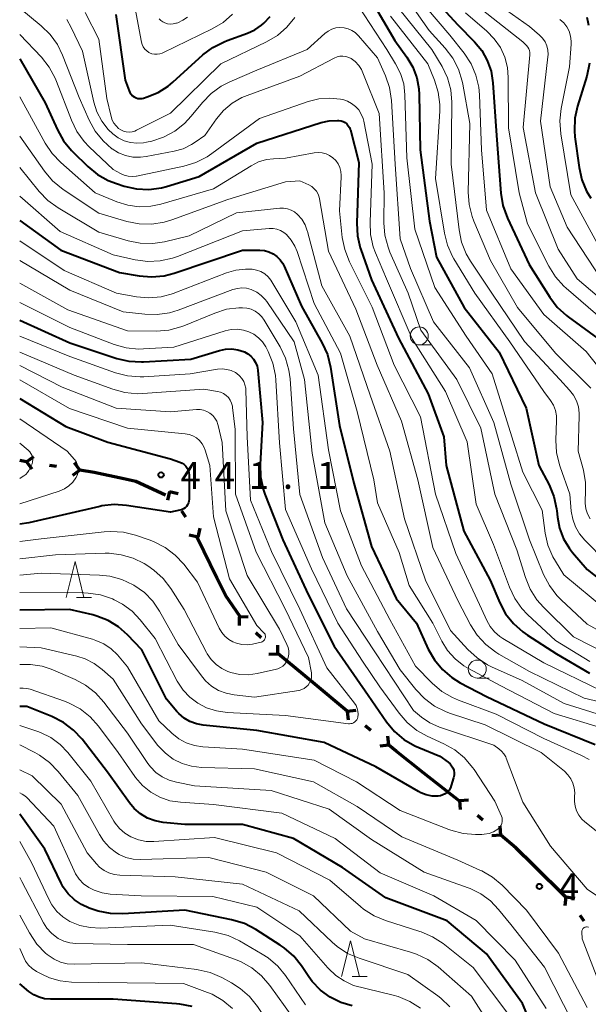
# Model space of a CAD drawing. Units: metres. Extents: x -76000 to -74000, y 25500 to 27000.
# Drawn here: x -76000 to -75921, y 26116 to 26253 of the extents above; entities that cross this region are included whole.
import ezdxf

# ---------------------------------------------------------------- set-up
doc = ezdxf.new("R2010")
doc.units = ezdxf.units.M
for name, color, linetype, lineweight in [('110100_都府県界', 7, 'Continuous', 70), ('633100_広葉樹林', 7, 'Continuous', 13), ('633200_針葉樹林', 7, 'Continuous', 13), ('710100_等高線(計曲線)', 7, 'Continuous', 40), ('710200_等高線(主曲線)', 7, 'Continuous', 13), ('731200_図化機測定による標高点', 7, 'Continuous', 40)]:
    doc.layers.add(name, color=color, linetype=linetype, lineweight=lineweight)
doc.styles.add('Style-WORKING', font='MS Gothic.ttf')

msp = doc.modelspace()

# ---------------------------------------------------------------- linework, layer by layer
at = {"layer": '110100_都府県界', "linetype": 'Continuous', "lineweight": 70}
for p, q in [((-75999.06, 26191.52), (-75998.04, 26192.25)), ((-75999.06, 26191.52), (-76000, 26191.67)), ((-75999.06, 26191.52), (-75998.32, 26190.51)), ((-75994.86, 26190.85), (-75995.85, 26191.01)), ((-75991.65, 26190.33), (-75992.66, 26189.6)), ((-75991.65, 26190.33), (-75992.38, 26191.35)), ((-75979.15, 26187.38), (-75979.43, 26186.16)), ((-75979.15, 26187.38), (-75977.93, 26187.1)), ((-75976.89, 26183.78), (-75977.42, 26184.63)), ((-75975.17, 26181.02), (-75974.89, 26182.24)), ((-75975.17, 26181.02), (-75976.39, 26181.3)), ((-75972.54, 26175.34), (-75975.31, 26180.95)), ((-75969.43, 26169.92), (-75968.18, 26169.94)), ((-75969.43, 26169.92), (-75969.42, 26168.67)), ((-75966.39, 26166.95), (-75967.1, 26167.65)), ((-75964.07, 26164.68), (-75964.08, 26165.93)), ((-75964.07, 26164.68), (-75965.32, 26164.66)), ((-75959.2, 26160.75), (-75964.02, 26164.73)), ((-75954.38, 26156.77), (-75959.2, 26160.75)), ((-75954.38, 26156.77), (-75953.14, 26156.89)), ((-75954.38, 26156.77), (-75954.26, 26155.52)), ((-75951.11, 26154.06), (-75951.88, 26154.7)), ((-75948.6, 26151.99), (-75949.85, 26151.87)), ((-75948.6, 26151.99), (-75948.72, 26153.24)), ((-75938.8, 26144.24), (-75943.71, 26148.1)), ((-75938.76, 26144.28), (-75937.52, 26144.39)), ((-75938.76, 26144.28), (-75938.65, 26143.03)), ((-75935.51, 26141.55), (-75936.27, 26142.19)), ((-75933.01, 26139.47), (-75933.12, 26140.71)), ((-75933.01, 26139.47), (-75934.26, 26139.35)), ((-75923.97, 26130.84), (-75928.42, 26135.24)), ((-75923.94, 26130.87), (-75924.11, 26129.63)), ((-75923.94, 26130.87), (-75922.71, 26130.7)), ((-75921.38, 26127.48), (-75921.98, 26128.28))]:
    msp.add_line(p, q, dxfattribs=at)
at = {"layer": '110100_都府県界', "linetype": 'Continuous', "lineweight": 70, "flags": 128}
for points in [[(-75985.52, 26189.12), (-75989.64, 26190.01), (-75991.65, 26190.33)], [(-75979.72, 26186.87), (-75983.83, 26188.75), (-75985.52, 26189.12)], [(-75969.36, 26169.98), (-75971.29, 26172.81), (-75972.54, 26175.34)], [(-75943.71, 26148.1), (-75947.58, 26151.15), (-75948.6, 26151.99)], [(-75928.42, 26135.24), (-75930.9, 26137.7), (-75933.01, 26139.47)]]:
    msp.add_lwpolyline(points, dxfattribs=at)
at = {"layer": '633100_広葉樹林', "linetype": 'Continuous', "lineweight": 13}
for p, q in [((-75944.37, 26207.81), (-75942.7, 26207.81)), ((-75936.29, 26161.37), (-75934.62, 26161.37))]:
    msp.add_line(p, q, dxfattribs=at)
for centre in [(-75944.37, 26209.06), (-75936.29, 26162.62)]:
    msp.add_circle(centre, 1.25, dxfattribs=at)
at = {"layer": '633200_針葉樹林', "linetype": 'Continuous', "lineweight": 13}
for p, q in [((-75992.09, 26172.6), (-75990.01, 26172.6)), ((-75953.71, 26119.75), (-75951.63, 26119.75))]:
    msp.add_line(p, q, dxfattribs=at)
at = {"layer": '633200_針葉樹林', "linetype": 'Continuous', "lineweight": 13, "flags": 128}
for points in [[(-75993.55, 26172.6), (-75992.3, 26177.6), (-75991.05, 26172.6)], [(-75955.17, 26119.75), (-75953.92, 26124.75), (-75952.67, 26119.75)]]:
    msp.add_lwpolyline(points, dxfattribs=at)
at = {"layer": '710100_等高線(計曲線)', "linetype": 'Continuous', "lineweight": 40, "flags": 128}
for points, elevation in [([(-75952.18, 26257.82), (-75947.76, 26250.24)], 400), ([(-75944.06, 26257.94), (-75939, 26252.44), (-75936.67, 26250.05), (-75935.67, 26248.84), (-75934.89, 26247.46), (-75934.37, 26245.98), (-75934.11, 26244.34), (-75933.62, 26237), (-75933.01, 26228.96), (-75932.72, 26227.24), (-75932.09, 26225.47), (-75929.04, 26219), (-75926.19, 26214.46), (-75925.14, 26213.07), (-75923.86, 26211.89), (-75923.61, 26211.7), (-75919, 26208.34)], 390), ([(-75986.62, 26253.84), (-75985.3, 26244.7), (-75984.77, 26243.23), (-75984.65, 26242.97), (-75984.49, 26242.74), (-75984.29, 26242.53), (-75984.06, 26242.37), (-75983.8, 26242.25), (-75983.53, 26242.17), (-75983.24, 26242.15), (-75982.96, 26242.17), (-75982.75, 26242.22), (-75982.23, 26242.38), (-75980.71, 26243), (-75979.31, 26243.88), (-75978.67, 26244.41), (-75974.48, 26248.22), (-75973.1, 26249.27), (-75971.55, 26250.07), (-75971.11, 26250.23), (-75968.29, 26251.24), (-75967.25, 26251.71), (-75966.31, 26252.36), (-75966, 26252.64), (-75965.13, 26253.6)], 400), ([(-75921.05, 26253.5), (-75920.87, 26252.86), (-75920.81, 26252.39)], 380), ([(-75947.76, 26250.24), (-75946.09, 26247.91), (-75945.27, 26246.54), (-75944.71, 26245.05), (-75944.42, 26243.48), (-75944.37, 26242.72), (-75944.26, 26235), (-75942.94, 26225.06), (-75941.96, 26220.04), (-75938.1, 26213), (-75933.22, 26206.78), (-75929.49, 26199), (-75927.71, 26191), (-75926.29, 26188.28), (-75925.63, 26186.67), (-75925.25, 26184.96), (-75925.22, 26184.69), (-75925.12, 26183.79), (-75924.82, 26182.24), (-75924.26, 26180.76), (-75923.45, 26179.41), (-75923.02, 26178.86), (-75921, 26176.48), (-75914.56, 26171.44)], 400), ([(-76000, 26247.67), (-75996.44, 26241.56), (-75994.74, 26237.77), (-75993.89, 26236.24), (-75992.79, 26234.89), (-75992.61, 26234.71)], 410), ([(-75920.64, 26247.09), (-75921.03, 26245.25), (-75922.32, 26241.1), (-75922.69, 26239.4), (-75922.75, 26237.65), (-75922.68, 26236.82), (-75922.11, 26232.53), (-75921.73, 26230.83), (-75921.07, 26229.22), (-75920.49, 26228.24)], 380), ([(-75992.61, 26234.71), (-75990.52, 26232.67), (-75989.17, 26231.56), (-75987.66, 26230.71), (-75986.54, 26230.28), (-75985.44, 26229.93), (-75983.74, 26229.55), (-75982, 26229.48), (-75980.27, 26229.7), (-75979.54, 26229.89), (-75975, 26231.26), (-75967, 26235.91), (-75958.03, 26238.79), (-75956.91, 26239.04), (-75955.76, 26239.1), (-75955.56, 26239.09), (-75955.25, 26239.04), (-75954.96, 26238.94), (-75954.69, 26238.79), (-75954.45, 26238.6), (-75954.24, 26238.36), (-75954.08, 26238.1), (-75953.97, 26237.81), (-75953.96, 26237.77), (-75952.76, 26233.24), (-75953.06, 26224.77), (-75952.97, 26223.03), (-75952.58, 26221.33), (-75952.49, 26221.08), (-75951, 26216.86), (-75947.25, 26208.75), (-75943.13, 26201), (-75940.95, 26195), (-75940.61, 26191), (-75938.14, 26181.86), (-75934.5, 26175), (-75933.16, 26171.86), (-75932.34, 26170.32), (-75931.26, 26168.95), (-75929.96, 26167.79), (-75929.31, 26167.34), (-75925.24, 26164.76), (-75920.67, 26162.06)], 410), ([(-76000, 26225.14), (-75994.28, 26221), (-75986.1, 26217.9), (-75983.36, 26217.43), (-75981.63, 26217.28), (-75979.89, 26217.44), (-75978.47, 26217.81), (-75969, 26221.01), (-75966.56, 26221.01), (-75965.92, 26220.95), (-75965.29, 26220.78), (-75964.7, 26220.5), (-75964.18, 26220.13), (-75963.72, 26219.67), (-75963.35, 26219.14), (-75963.16, 26218.76), (-75960.78, 26213.22), (-75957.88, 26208.05), (-75957.16, 26206.46), (-75956.72, 26204.7), (-75955.45, 26196.55), (-75953.48, 26188.52), (-75951, 26179.71), (-75947.57, 26172.43), (-75944.76, 26169), (-75943.12, 26165.41), (-75942.26, 26163.89), (-75941.15, 26162.55), (-75939.82, 26161.42), (-75938.67, 26160.72), (-75935, 26158.79), (-75926.96, 26155), (-75919.88, 26152.12)], 420), ([(-76000, 26211.26), (-75993, 26208.08), (-75986.49, 26205.93), (-75984.79, 26205.53), (-75983.05, 26205.43), (-75982.76, 26205.44), (-75976.17, 26205.83), (-75972.2, 26207.04), (-75971.35, 26207.22), (-75970.47, 26207.25), (-75969.61, 26207.13), (-75968.71, 26206.83), (-75968.23, 26206.56), (-75967.8, 26206.22), (-75967.43, 26205.8), (-75967.15, 26205.33), (-75966.95, 26204.82), (-75966.84, 26204.28), (-75966.84, 26204.22), (-75966.21, 26197), (-75966.52, 26191.16), (-75966.46, 26189.41), (-75966.09, 26187.71), (-75965.85, 26186.99), (-75963.36, 26180.64), (-75959.81, 26173), (-75956.19, 26165.81), (-75951.49, 26159), (-75948.92, 26155.27), (-75947.81, 26153.93), (-75946.49, 26152.79)], 430), ([(-76000, 26200.32), (-75993.56, 26196.44), (-75987.74, 26194.26), (-75979, 26191.9), (-75977.69, 26191.45), (-75977.38, 26191.31), (-75977.11, 26191.13), (-75976.86, 26190.89), (-75976.67, 26190.62), (-75976.52, 26190.32), (-75976.43, 26190), (-75976.39, 26189.66), (-75976.39, 26189.62), (-75976.41, 26186.32), (-75976.43, 26186.04), (-75976.51, 26185.77), (-75976.62, 26185.52), (-75976.79, 26185.29), (-75976.98, 26185.1), (-75977.21, 26184.94), (-75977.47, 26184.82), (-75977.71, 26184.76), (-75979, 26184.51), (-75985.11, 26185.43), (-75986.85, 26185.54), (-75988.58, 26185.35), (-75988.86, 26185.29), (-75998.71, 26183), (-76000, 26182.82)], 440), ([(-75946.49, 26152.79), (-75944.99, 26151.91), (-75944.42, 26151.66), (-75941.51, 26150.49), (-75940.35, 26149.65), (-75940.08, 26149.42), (-75939.86, 26149.15), (-75939.69, 26148.84), (-75939.57, 26148.51), (-75939.51, 26148.16), (-75939.52, 26147.81), (-75939.59, 26147.44), (-75939.9, 26146.39), (-75940.03, 26146.05), (-75940.22, 26145.74), (-75940.46, 26145.47), (-75940.74, 26145.24), (-75941.06, 26145.07), (-75941.4, 26144.96), (-75941.75, 26144.9), (-75942.58, 26144.92), (-75943.38, 26145.08), (-75944.15, 26145.37), (-75944.45, 26145.53), (-75950.42, 26149), (-75957.61, 26152.39), (-75967, 26154.03), (-75974.45, 26154.78), (-75975.4, 26154.96), (-75976.3, 26155.3), (-75977.12, 26155.79), (-75977.85, 26156.41), (-75978.13, 26156.72), (-75979.57, 26158.43), (-75983, 26165.28), (-75985, 26167.39), (-75986.26, 26168.51), (-75987.7, 26169.39), (-75989.27, 26170.01), (-75989.83, 26170.16), (-75993.08, 26170.92), (-76000, 26170.83)], 430), ([(-75984.73, 26143.97), (-75987.76, 26148.24), (-75991.32, 26152.84), (-75992.51, 26154.12), (-75993.9, 26155.17), (-75995.54, 26156.01), (-75999, 26157.38), (-76000, 26157.41)], 420), ([(-75927, 26108.9), (-75929.99, 26116.01), (-75935, 26122.92), (-75940.46, 26127.54), (-75949, 26130.71), (-75955.04, 26134.96), (-75961.86, 26139), (-75969, 26140.94), (-75977.03, 26140.97), (-75980.02, 26141.25), (-75981.13, 26141.45), (-75982.2, 26141.85), (-75983.18, 26142.42), (-75984.05, 26143.16), (-75984.73, 26143.97)], 420), ([(-75989.09, 26128.89), (-75989.51, 26129.02), (-75990.31, 26129.3), (-75991.4, 26129.78), (-75992.38, 26130.45), (-75993.24, 26131.27), (-75993.93, 26132.23), (-75994.23, 26132.79), (-75996.5, 26137.5), (-76000, 26142.37)], 410), ([(-75953.7, 26115.65), (-75955.3, 26116.12), (-75956.78, 26116.86), (-75958.12, 26117.85), (-75959.27, 26119.06), (-75959.75, 26119.72), (-75960.76, 26121.24), (-75961.85, 26122.6), (-75963.16, 26123.76), (-75963.71, 26124.14), (-75967.14, 26126.32), (-75968.69, 26127.13), (-75970.49, 26127.68), (-75977, 26129.03), (-75985.64, 26128.5), (-75987.38, 26128.54), (-75989.09, 26128.89)], 410), ([(-75976, 26115.56), (-75977.71, 26115.92), (-75978.19, 26115.96), (-75987, 26116.6), (-75995.73, 26116.58), (-75996.53, 26116.65), (-75997.3, 26116.86), (-75998.03, 26117.2), (-75998.71, 26117.67), (-76000, 26118.76)], 400)]:
    msp.add_lwpolyline(points, dxfattribs=dict(at, elevation=elevation))
at = {"layer": '710200_等高線(主曲線)', "linetype": 'Continuous', "lineweight": 13, "flags": 128}
for points, elevation in [([(-75946.83, 26257.17), (-75943, 26251.63), (-75940.75, 26249.15), (-75939.69, 26247.77), (-75938.89, 26246.22), (-75938.38, 26244.55), (-75938.29, 26244.13), (-75937.34, 26238.66), (-75937.53, 26229.11), (-75937.41, 26227.37), (-75936.99, 26225.68), (-75936.75, 26225.05), (-75934.45, 26219.55), (-75930.67, 26213), (-75925.37, 26206.63), (-75920.45, 26201.79)], 394), ([(-75945, 26256.73), (-75940.09, 26251), (-75938.09, 26248.45), (-75937.15, 26247), (-75936.47, 26245.4), (-75936.08, 26243.71), (-75935.98, 26242.67), (-75935.71, 26235), (-75935, 26226.6), (-75931.59, 26218.41), (-75927, 26212.06), (-75921.13, 26206.87), (-75918.67, 26203.77)], 392), ([(-75935.32, 26256.68), (-75929, 26252.18), (-75927.61, 26250.98), (-75927.19, 26250.54), (-75926.85, 26250.04), (-75926.61, 26249.49), (-75926.46, 26248.91), (-75926.41, 26248.3), (-75926.44, 26247.95), (-75927.49, 26239), (-75926.14, 26229.86), (-75923.79, 26224.21), (-75919, 26216.91)], 384), ([(-75952.84, 26255), (-75948.89, 26249), (-75947.65, 26247), (-75946.97, 26245.65), (-75946.53, 26244.19), (-75946.35, 26242.65), (-75946.1, 26233.9), (-75945, 26223.93), (-75942.18, 26215.82), (-75937.81, 26209), (-75934.21, 26203.79), (-75931.49, 26195), (-75929.94, 26190.06), (-75927.25, 26184.75), (-75926.82, 26181.58), (-75926.44, 26179.88), (-75925.76, 26178.27), (-75925.41, 26177.66), (-75924.24, 26175.76), (-75918.5, 26171)], 402), ([(-75936.27, 26255), (-75929.95, 26250.05), (-75929.42, 26249.52), (-75929.24, 26249.32), (-75929.1, 26249.08), (-75929.01, 26248.82), (-75928.96, 26248.56), (-75928.96, 26248.26), (-75929.91, 26238.09), (-75928.19, 26229), (-75925, 26221.15), (-75922.38, 26217), (-75916.22, 26211.78)], 386), ([(-76000, 26254.72), (-75997.03, 26252.29), (-75995.78, 26251.08), (-75994.76, 26249.66), (-75994.04, 26248.2), (-75991.72, 26242.28), (-75990.34, 26239.14), (-75989.5, 26237.61), (-75988.4, 26236.25), (-75987.16, 26235.15), (-75987.14, 26235.14), (-75986.24, 26234.58), (-75985.26, 26234.19), (-75984.23, 26233.98), (-75983.17, 26233.95), (-75982.38, 26234.05), (-75978.51, 26234.79), (-75977.25, 26235.15), (-75976.08, 26235.72), (-75975.57, 26236.05), (-75974.24, 26237), (-75972.62, 26239.3), (-75971.61, 26240.5), (-75970.42, 26241.5), (-75969.06, 26242.28), (-75968.35, 26242.57), (-75961, 26245.25), (-75956.19, 26247.78), (-75955.81, 26247.94)], 406), ([(-75990.89, 26254.15), (-75989, 26250.43), (-75987.85, 26242.15), (-75987.27, 26239.62), (-75987.12, 26239.15), (-75986.89, 26238.71), (-75986.59, 26238.32), (-75986.23, 26237.99), (-75985.92, 26237.78), (-75985.55, 26237.61), (-75985.16, 26237.51), (-75984.76, 26237.48), (-75984.35, 26237.51), (-75983.96, 26237.62), (-75983.72, 26237.72), (-75979, 26240.1), (-75971.98, 26247), (-75965.62, 26250.06), (-75964.12, 26250.95), (-75962.8, 26252.09), (-75961.69, 26253.44)], 402), ([(-75983.92, 26254.69), (-75983.04, 26250.02), (-75982.94, 26249.67), (-75982.79, 26249.34), (-75982.57, 26249.04), (-75982.31, 26248.79), (-75982.01, 26248.58), (-75981.92, 26248.54), (-75981.58, 26248.4), (-75981.23, 26248.33), (-75980.86, 26248.32), (-75980.5, 26248.37), (-75980.15, 26248.49), (-75980.07, 26248.52), (-75973.18, 26251.86), (-75971.69, 26252.75), (-75970.37, 26253.89)], 398), ([(-75980.57, 26253.25), (-75980.35, 26253.02), (-75980.09, 26252.83), (-75979.8, 26252.68), (-75979.42, 26252.57), (-75979.02, 26252.52), (-75978.63, 26252.55), (-75978.24, 26252.64), (-75978.19, 26252.66), (-75978, 26252.72), (-75977.28, 26253.05), (-75976.63, 26253.5)], 396), ([(-75948.35, 26253.65), (-75943.15, 26247), (-75942.22, 26244.7), (-75941.72, 26243.04), (-75941.51, 26241.31), (-75941.52, 26240.37), (-75942.09, 26231), (-75940.86, 26223.39), (-75940.43, 26221.7), (-75939.72, 26220.11), (-75939.53, 26219.78), (-75936.62, 26215), (-75931.75, 26208.25), (-75927, 26201.3), (-75926.09, 26200.06), (-75925.69, 26199.4), (-75925.41, 26198.68), (-75925.26, 26197.92), (-75925.23, 26197.28), (-75925.33, 26194.53), (-75925.24, 26192.79), (-75924.85, 26191.09), (-75924.75, 26190.79), (-75923.38, 26187), (-75923.19, 26184.64)], 398), ([(-75947.26, 26254.74), (-75942.59, 26249), (-75941.18, 26246.61), (-75940.44, 26245.05), (-75939.97, 26243.38), (-75939.81, 26241.66), (-75939.81, 26241.45)], 396), ([(-75937.93, 26254.07), (-75934.96, 26251.54), (-75933.91, 26250.48), (-75933.07, 26249.25), (-75932.45, 26247.9), (-75932.08, 26246.46), (-75931.96, 26245.09), (-75931.92, 26238.08), (-75930.43, 26229), (-75929.31, 26224.69), (-75926.31, 26218.77), (-75925.39, 26217.29), (-75924.22, 26215.99), (-75923.9, 26215.71), (-75919.81, 26212.19), (-75914.15, 26207), (-75912.7, 26204.87), (-75912.05, 26203.72), (-75911.61, 26202.46), (-75911.4, 26201.15), (-75911.39, 26200.18)], 388), ([(-75993.46, 26253.18), (-75992.84, 26252.06), (-75991.27, 26248.73), (-75989.68, 26241.64), (-75989.24, 26240.27), (-75988.56, 26238.98), (-75987.68, 26237.84), (-75987.04, 26237.22), (-75986.3, 26236.67), (-75985.47, 26236.27), (-75984.58, 26236.01), (-75983.67, 26235.91), (-75982.75, 26235.97), (-75982.36, 26236.05), (-75981.61, 26236.22), (-75979.96, 26236.76), (-75978.42, 26237.58), (-75977.05, 26238.66), (-75976.11, 26239.67), (-75974.56, 26241.59), (-75973.35, 26242.84), (-75971.94, 26243.87), (-75970.72, 26244.49), (-75967, 26246.09), (-75959.98, 26249), (-75957.49, 26251.22), (-75957.03, 26251.56), (-75956.52, 26251.81), (-75955.97, 26251.98), (-75955.41, 26252.04), (-75954.83, 26252.01), (-75954.28, 26251.88), (-75953.75, 26251.65), (-75953.27, 26251.34), (-75952.82, 26250.9), (-75950.17, 26247.83), (-75949.07, 26245.32), (-75948.51, 26243.67), (-75948.23, 26241.85), (-75947.73, 26233), (-75947, 26222.6), (-75945.56, 26218.44)], 404), ([(-75924.77, 26253.16), (-75924.25, 26252.69), (-75923.83, 26252.14), (-75923.51, 26251.52), (-75923.3, 26250.85), (-75923.21, 26250.16), (-75923.22, 26249.72), (-75923.44, 26246.56), (-75924.59, 26240.78), (-75924.78, 26239.05), (-75924.65, 26237.21), (-75923.26, 26228.74), (-75919.04, 26220.96), (-75913.33, 26215)], 382), ([(-76000, 26251.06), (-75996.97, 26247.89)], 408), ([(-75955.81, 26247.94), (-75955.41, 26248.03), (-75955, 26248.05), (-75954.59, 26248), (-75954.19, 26247.88), (-75953.85, 26247.71), (-75953.28, 26247.29), (-75952.8, 26246.77), (-75952.41, 26246.18), (-75952.2, 26245.75), (-75949.94, 26240.06), (-75949.26, 26229), (-75949.29, 26224.83), (-75949.15, 26223.1), (-75948.71, 26221.41), (-75948.44, 26220.75), (-75945.91, 26215), (-75944.13, 26209.87), (-75939.15, 26203), (-75935.78, 26196.22), (-75933.85, 26187), (-75930.76, 26179.24), (-75929.56, 26175.38), (-75928.9, 26173.76), (-75927.97, 26172.29), (-75927.06, 26171.25), (-75922.9, 26167.1), (-75917.59, 26164.41)], 406), ([(-75996.97, 26247.89), (-75995.88, 26246.53), (-75995.05, 26245), (-75994.86, 26244.53), (-75992.81, 26239.14), (-75992.06, 26237.57), (-75991.04, 26236.16), (-75990.34, 26235.42), (-75987, 26232.26), (-75985.95, 26231.68), (-75985.44, 26231.45), (-75984.9, 26231.31), (-75984.35, 26231.27), (-75983.79, 26231.33), (-75983.73, 26231.34), (-75977.13, 26232.73), (-75975.47, 26233.23), (-75973.91, 26234.02), (-75973.25, 26234.48), (-75966.63, 26239.37), (-75959.82, 26241.73), (-75958.34, 26242.1), (-75956.82, 26242.21), (-75955.31, 26242.05), (-75955.01, 26241.99), (-75954.37, 26241.78), (-75953.78, 26241.47), (-75953.24, 26241.05), (-75952.79, 26240.55), (-75952.43, 26239.98), (-75952.18, 26239.36), (-75952.08, 26238.97), (-75950.9, 26233), (-75951.22, 26224.91), (-75951.14, 26223.17), (-75950.76, 26221.47), (-75950.45, 26220.64), (-75948.92, 26217), (-75945.35, 26208.65), (-75940.69, 26201.31), (-75937.71, 26194.29), (-75936.42, 26185.58), (-75934.03, 26179.97), (-75931.82, 26174.03), (-75931.07, 26172.46), (-75930.06, 26171.04), (-75929.3, 26170.24), (-75925.41, 26166.59), (-75920.63, 26163.69)], 408), ([(-76000, 26242.37), (-75996.47, 26235.93), (-75995.5, 26234.48), (-75994.29, 26233.21), (-75989.49, 26229), (-75986.49, 26227.76), (-75984.96, 26227.27), (-75983.36, 26227.06), (-75981.75, 26227.13), (-75980.37, 26227.42), (-75973, 26229.57), (-75967.77, 26232.78), (-75966.73, 26233.3), (-75965.62, 26233.63), (-75964.67, 26233.76), (-75963, 26233.85), (-75959, 26234.58), (-75958.44, 26234.63), (-75957.89, 26234.58), (-75957.34, 26234.44), (-75956.84, 26234.2), (-75956.38, 26233.88), (-75955.98, 26233.49), (-75955.66, 26233.03), (-75955.42, 26232.53), (-75955.27, 26231.99), (-75955.22, 26231.43), (-75955.23, 26231.24), (-75955.49, 26226.51), (-75955.09, 26222.79), (-75954.75, 26221.08), (-75954.08, 26219.39)], 412), ([(-75939.81, 26241.45), (-75939.91, 26233), (-75938.82, 26223.83), (-75938.46, 26222.12), (-75937.81, 26220.5), (-75937.22, 26219.48), (-75934.24, 26215), (-75929.7, 26208.3), (-75924.81, 26203), (-75923.42, 26201.49), (-75922.88, 26200.79), (-75922.47, 26200.01), (-75922.21, 26199.17), (-75922.09, 26198.29), (-75922.09, 26197.92), (-75922.24, 26193), (-75921.51, 26190.34), (-75921.21, 26188.63), (-75921.2, 26186.89), (-75921.24, 26186.5), (-75921.24, 26186.48), (-75921.27, 26185.73), (-75921.16, 26184.97), (-75920.93, 26184.25), (-75920.57, 26183.58)], 396), ([(-76000, 26236.91), (-75996.55, 26232.02), (-75995.43, 26230.69), (-75993.95, 26229.48), (-75989, 26226.15), (-75985.07, 26225.01), (-75983.36, 26224.67), (-75981.62, 26224.63), (-75979.9, 26224.89), (-75978.82, 26225.22), (-75971, 26228.09), (-75963, 26230.55), (-75961, 26230.69), (-75959.74, 26230.11), (-75959.34, 26229.87), (-75958.99, 26229.58), (-75958.69, 26229.22), (-75958.46, 26228.82), (-75958.3, 26228.39), (-75958.25, 26228.15), (-75957, 26220.86), (-75953.2, 26212.8), (-75950.22, 26205), (-75946.83, 26197.17), (-75944.55, 26189), (-75942.46, 26179.54), (-75939, 26172.19), (-75937.22, 26168.79), (-75936.29, 26167.32), (-75935.11, 26166.03), (-75933.72, 26164.97), (-75933.26, 26164.7)], 414), ([(-76000, 26232.52), (-75997.31, 26229.19), (-75996.1, 26227.94), (-75994.66, 26226.89), (-75989, 26223.51), (-75984.92, 26222.32), (-75983.21, 26221.99), (-75981.47, 26221.95), (-75979.85, 26222.19), (-75976.42, 26223), (-75969.79, 26226.21), (-75963.78, 26226.85), (-75963.25, 26226.86), (-75962.72, 26226.78), (-75962.21, 26226.6)], 416), ([(-76000, 26228.53), (-75994.39, 26223.61), (-75987, 26220.38), (-75983.9, 26219.68), (-75982.17, 26219.44), (-75980.43, 26219.51), (-75978.73, 26219.88), (-75978.03, 26220.13), (-75969, 26223.69), (-75965.26, 26224.02), (-75964.72, 26224.02), (-75964.19, 26223.93), (-75963.68, 26223.75), (-75963.22, 26223.48), (-75962.83, 26223.17), (-75962.18, 26222.41), (-75961.67, 26221.56), (-75961.38, 26220.84), (-75959, 26213.57), (-75955.34, 26206.66), (-75953, 26198.52), (-75950.71, 26189), (-75950.2, 26185.8), (-75947.15, 26178.85), (-75945.75, 26174.25), (-75942.47, 26169), (-75941.22, 26166.52), (-75940.41, 26165.2), (-75939.38, 26164.05), (-75938.16, 26163.09), (-75937.52, 26162.71), (-75933, 26160.26), (-75925.6, 26156.4), (-75918.84, 26154.37)], 418), ([(-75962.21, 26226.6), (-75961.74, 26226.34), (-75961.32, 26226), (-75960.73, 26225.32), (-75960.27, 26224.55), (-75959.95, 26223.71), (-75959.93, 26223.61), (-75957.94, 26216.06), (-75954.01, 26209), (-75951.21, 26200.79), (-75948.46, 26193), (-75946.43, 26183.57), (-75943.49, 26175), (-75940, 26168), (-75937.59, 26165.34), (-75936.32, 26164.16), (-75934.85, 26163.21), (-75934.31, 26162.94), (-75930.02, 26161), (-75924.19, 26157.81), (-75916.64, 26155.45)], 416), ([(-76000, 26222.31), (-75993.81, 26218.19), (-75986.5, 26215), (-75983.75, 26214.52), (-75982.01, 26214.37), (-75980.28, 26214.52), (-75978.6, 26214.97), (-75978.4, 26215.05), (-75971.2, 26217.85), (-75969.89, 26218.23), (-75968.54, 26218.38), (-75967.65, 26218.35), (-75967.03, 26218.24), (-75966.44, 26218.02), (-75965.89, 26217.7), (-75965.41, 26217.29), (-75965.01, 26216.81), (-75964.87, 26216.6), (-75961.53, 26211), (-75958.42, 26203.58), (-75957, 26193.17), (-75955.31, 26184.69), (-75952.42, 26177)], 422), ([(-76000, 26219.58), (-75993, 26215.42), (-75985.58, 26212.42), (-75982.6, 26212.08), (-75980.85, 26212.03), (-75979.13, 26212.29), (-75977.94, 26212.65), (-75970.31, 26215.51), (-75969.69, 26215.68), (-75969.05, 26215.74), (-75968.4, 26215.69), (-75967.77, 26215.53), (-75967.69, 26215.5), (-75966.99, 26215.16), (-75966.36, 26214.71), (-75965.82, 26214.15), (-75965.59, 26213.84), (-75961.78, 26208.22), (-75960.34, 26203), (-75959.27, 26192.73), (-75957.53, 26183), (-75954.39, 26175.61), (-75950.17, 26167.83), (-75947, 26162.49), (-75944.85, 26159.77)], 424), ([(-75954.08, 26219.39), (-75950.92, 26213.08), (-75947.84, 26205), (-75944.21, 26197.79), (-75942.09, 26187), (-75939.27, 26178.73), (-75935.68, 26171), (-75934.96, 26169.38), (-75934.49, 26168.54), (-75933.88, 26167.79), (-75933.15, 26167.15), (-75932.71, 26166.87), (-75927, 26163.5), (-75919, 26159.58)], 412), ([(-75945.56, 26218.44), (-75942.37, 26211), (-75937.38, 26204.62), (-75934, 26197), (-75931.61, 26188.39), (-75929, 26180.65), (-75927.04, 26175.81), (-75926.25, 26174.26), (-75925.2, 26172.87), (-75924.62, 26172.28), (-75921, 26168.88), (-75915, 26165.59)], 404), ([(-76000, 26216.4), (-75993.32, 26212.68), (-75985, 26209.75), (-75980.99, 26209.73), (-75979.25, 26209.88), (-75977.57, 26210.33), (-75977.16, 26210.48), (-75972.85, 26212.25), (-75971.2, 26212.77), (-75969.49, 26212.99), (-75969, 26212.99), (-75968.38, 26212.93), (-75967.78, 26212.77), (-75967.22, 26212.5), (-75966.72, 26212.14), (-75966.28, 26211.7), (-75965.97, 26211.26), (-75963.75, 26207.53), (-75962.99, 26205.96), (-75962.52, 26204.29), (-75962.36, 26203.09), (-75961.89, 26196.11), (-75961, 26186.93), (-75957.82, 26178.18), (-75954.49, 26171), (-75950.54, 26165), (-75945.18, 26156.82), (-75944.05, 26155.91), (-75942.9, 26155.13), (-75941.56, 26154.54), (-75933.99, 26152.01), (-75933.28, 26151.5), (-75932.9, 26151.18), (-75932.58, 26150.8), (-75932.33, 26150.36), (-75932.25, 26150.18), (-75929.92, 26144.08), (-75926.07, 26137.93), (-75921, 26131.94), (-75914.47, 26127.53)], 426), ([(-76000, 26213.7), (-75993, 26210.22)], 428), ([(-75993, 26210.22), (-75986.87, 26207.88), (-75985.19, 26207.4), (-75983.46, 26207.22), (-75982.75, 26207.24), (-75978.53, 26207.47), (-75971.38, 26209.75), (-75970.55, 26209.94), (-75969.7, 26209.98), (-75968.86, 26209.87), (-75968.1, 26209.64), (-75967.38, 26209.28), (-75966.74, 26208.8), (-75966.19, 26208.22), (-75965.74, 26207.55), (-75965.69, 26207.45), (-75965.4, 26206.88), (-75964.75, 26205.26), (-75964.39, 26203.56), (-75964.33, 26202.89), (-75963.84, 26194.16), (-75963, 26184.84), (-75959.39, 26176.61), (-75955.68, 26169), (-75952.26, 26163.74), (-75949.85, 26160.15), (-75947.18, 26156.48), (-75946.04, 26155.17), (-75944.68, 26154.07), (-75943.25, 26153.27), (-75940.92, 26152.2), (-75939.41, 26151.34), (-75938.06, 26150.23), (-75936.93, 26148.9), (-75936.73, 26148.6)], 428), ([(-76000, 26209.02), (-75993, 26206.19)], 432), ([(-76000, 26206.78), (-75992.4, 26203.6), (-75987.03, 26201.62), (-75985.35, 26201.16), (-75983.61, 26201), (-75982.84, 26201.03)], 434), ([(-75993, 26206.19), (-75986.66, 26203.93), (-75984.98, 26203.49), (-75983.24, 26203.35), (-75982.72, 26203.37), (-75976.25, 26203.75), (-75972.45, 26204.4), (-75971.81, 26204.45), (-75971.17, 26204.39), (-75970.55, 26204.22), (-75969.97, 26203.95), (-75969.78, 26203.82), (-75969.39, 26203.51), (-75969.06, 26203.13), (-75968.81, 26202.71), (-75968.63, 26202.24), (-75968.53, 26201.75), (-75968.52, 26201.53), (-75968.33, 26195), (-75967.84, 26186.16), (-75964.92, 26179), (-75961, 26170.97), (-75957.22, 26162.78), (-75953.37, 26157.86), (-75953.15, 26157.52), (-75952.99, 26157.14), (-75952.9, 26156.73), (-75952.87, 26156.32), (-75952.92, 26155.93), (-75952.98, 26155.73), (-75953.07, 26155.55), (-75953.19, 26155.39), (-75953.34, 26155.25), (-75953.51, 26155.13), (-75953.7, 26155.05), (-75953.9, 26155.01), (-75954.1, 26154.99), (-75954.22, 26155), (-75963, 26156.16), (-75971.12, 26156.57), (-75972.59, 26156.78), (-75974.01, 26157.23), (-75975.19, 26157.84), (-75976.3, 26158.68), (-75977.25, 26159.69), (-75978.07, 26160.95), (-75981.13, 26166.87), (-75983.21, 26169.47), (-75984.35, 26170.68), (-75985.69, 26171.67), (-75986.84, 26172.27), (-75987.09, 26172.39), (-75988.74, 26172.95), (-75990.47, 26173.21), (-75991.08, 26173.23), (-76000, 26173.27)], 432), ([(-76000, 26204.95), (-75994.07, 26201.93), (-75986.57, 26199), (-75979, 26198.47), (-75975.39, 26198.78), (-75974.89, 26198.78), (-75974.4, 26198.7), (-75973.94, 26198.53), (-75973.51, 26198.28)], 436), ([(-76000, 26202.92), (-75993.07, 26198.93), (-75985, 26196.21), (-75976.97, 26195.43), (-75976.41, 26195.32), (-75975.88, 26195.12), (-75975.39, 26194.83), (-75974.96, 26194.46), (-75974.59, 26194.02), (-75974.31, 26193.52), (-75974.16, 26193.11), (-75973.53, 26191), (-75973, 26183.86), (-75970.8, 26175.2), (-75967, 26168.69), (-75966, 26167.68)], 438), ([(-75982.84, 26201.03), (-75974.35, 26201.65), (-75972.45, 26201.33), (-75972.02, 26201.21), (-75971.62, 26201.03), (-75971.25, 26200.77), (-75970.94, 26200.46), (-75970.68, 26200.09), (-75970.49, 26199.69), (-75970.38, 26199.26), (-75970.35, 26199.09), (-75970, 26196), (-75969.95, 26187), (-75967.09, 26178.91), (-75963.04, 26171), (-75959.77, 26164.23), (-75959.38, 26162.1), (-75959.35, 26161.74), (-75959.38, 26161.37), (-75959.47, 26161.01), (-75959.63, 26160.68), (-75959.84, 26160.38), (-75960.1, 26160.12), (-75960.4, 26159.91), (-75960.73, 26159.75), (-75961.09, 26159.65), (-75961.14, 26159.64), (-75967.29, 26158.71), (-75970.14, 26159.02), (-75971.26, 26159.24), (-75972.32, 26159.65), (-75973.29, 26160.24), (-75974.15, 26160.99), (-75974.7, 26161.65), (-75977.94, 26166.06), (-75980.53, 26170.7), (-75981.47, 26172.08), (-75982.63, 26173.28), (-75984.09, 26174.32), (-75984.19, 26174.38), (-75985.77, 26175.12), (-75987.45, 26175.57), (-75988.87, 26175.72), (-75997, 26175.99), (-76000, 26175.72)], 434), ([(-75973.51, 26198.28), (-75973.13, 26197.96), (-75972.81, 26197.59), (-75972.57, 26197.16), (-75972.4, 26196.69), (-75972.37, 26196.59), (-75971.82, 26194.18), (-75971.31, 26184.69), (-75968.34, 26175.66), (-75963.82, 26168.18), (-75962.79, 26166.03), (-75962.63, 26165.6), (-75962.54, 26165.16), (-75962.54, 26164.7), (-75962.61, 26164.25), (-75962.71, 26163.94), (-75962.88, 26163.6), (-75963.1, 26163.29), (-75963.38, 26163.03), (-75963.69, 26162.82), (-75964.04, 26162.67), (-75964.25, 26162.61), (-75966.92, 26162), (-75968.14, 26161.83), (-75969.38, 26161.88), (-75970.59, 26162.14), (-75971, 26162.28), (-75971.87, 26162.7), (-75972.66, 26163.26), (-75973.34, 26163.96), (-75973.89, 26164.76), (-75973.98, 26164.93), (-75977.09, 26170.91), (-75978.96, 26173.85), (-75980.02, 26175.23), (-75981.31, 26176.41), (-75982.17, 26177), (-75982.69, 26177.31), (-75984.22, 26178.07), (-75985.85, 26178.56), (-75987.55, 26178.75), (-75988.08, 26178.75), (-75995, 26178.55), (-76000, 26177.97)], 436), ([(-76000, 26197.5), (-75993.37, 26193), (-75992.36, 26191.83), (-75992.14, 26191.53), (-75991.98, 26191.2), (-75991.87, 26190.84), (-75991.84, 26190.47), (-75991.86, 26190.1), (-75991.95, 26189.74), (-75992.1, 26189.4), (-75992.14, 26189.33), (-75992.17, 26189.29), (-75992.61, 26188.69), (-75993.15, 26188.17), (-75993.77, 26187.76), (-75994.52, 26187.43), (-76000, 26185.67)], 442), ([(-76000, 26194.1), (-75998.82, 26193.13), (-75998.6, 26192.92), (-75998.43, 26192.68), (-75998.3, 26192.41), (-75998.22, 26192.12), (-75998.19, 26191.82), (-75998.21, 26191.52), (-75998.28, 26191.23), (-75998.37, 26191.02), (-75998.74, 26190.3), (-75998.92, 26190.01), (-75999.15, 26189.76), (-75999.42, 26189.54), (-75999.5, 26189.5), (-76000, 26189.2)], 444), ([(-75923.19, 26184.64), (-75923, 26183.52), (-75922.62, 26182.46), (-75922.06, 26181.48), (-75921.33, 26180.59), (-75918.38, 26177.62)], 398), ([(-75966, 26167.68), (-75965.91, 26167.58), (-75965.84, 26167.46), (-75965.8, 26167.34), (-75965.78, 26167.2), (-75965.78, 26167.07), (-75965.8, 26166.93), (-75965.85, 26166.81), (-75965.91, 26166.69), (-75966, 26166.58), (-75966.11, 26166.5), (-75966.22, 26166.43), (-75966.35, 26166.38), (-75966.38, 26166.38), (-75967.6, 26166.11), (-75968.34, 26166.01), (-75969.08, 26166.04), (-75969.8, 26166.21), (-75970.3, 26166.4), (-75970.9, 26166.74), (-75971.43, 26167.18), (-75971.87, 26167.71), (-75972.22, 26168.3), (-75975.26, 26174.74), (-75977.16, 26177.22), (-75978.34, 26178.5), (-75979.73, 26179.56), (-75981.28, 26180.36), (-75981.85, 26180.58), (-75983.88, 26181.27), (-75985.57, 26181.69), (-75987.31, 26181.81), (-75988.23, 26181.75), (-75997, 26180.78), (-76000, 26180.41)], 438), ([(-75952.42, 26177), (-75948.46, 26169.54), (-75944.89, 26163), (-75942.57, 26160.64), (-75941.24, 26159.51), (-75939.74, 26158.63), (-75938.9, 26158.27), (-75933.66, 26156.34), (-75927, 26152.92), (-75921.77, 26150.59), (-75920.71, 26150)], 422), ([(-75936.73, 26148.6), (-75933.82, 26144.18), (-75932.92, 26142.13), (-75932.84, 26141.88), (-75932.8, 26141.62), (-75932.8, 26141.35), (-75932.85, 26141.1), (-75932.95, 26140.85), (-75933.08, 26140.62), (-75933.26, 26140.43), (-75933.43, 26140.28), (-75934.01, 26139.94), (-75934.65, 26139.7), (-75935.31, 26139.58), (-75935.66, 26139.56), (-75936.53, 26139.56), (-75938.27, 26139.7), (-75939.96, 26140.14), (-75940.24, 26140.25), (-75947, 26142.9), (-75953.1, 26146.9), (-75959, 26149.92), (-75969, 26151.45), (-75974.51, 26151.78), (-75975.68, 26151.96), (-75976.81, 26152.34), (-75977.86, 26152.9), (-75978.81, 26153.66), (-75980.62, 26155.38), (-75985, 26162.95), (-75986.4, 26164.58), (-75987.27, 26165.43), (-75988.29, 26166.12), (-75989.4, 26166.62), (-75989.87, 26166.77), (-75995.65, 26168.35), (-76000, 26168.27)], 428), ([(-75989.65, 26163.41), (-75990.9, 26164.05), (-75992.06, 26164.42), (-75997, 26165.58), (-76000, 26165.72)], 426), ([(-75933.26, 26164.7), (-75929, 26162.3), (-75921.42, 26158.58), (-75918.01, 26157.76), (-75916.55, 26157.27), (-75915.19, 26156.53), (-75913.97, 26155.57), (-75912.92, 26154.37), (-75911, 26151.75), (-75908.32, 26145.68), (-75905.5, 26138.5), (-75902.52, 26131), (-75898.06, 26123.94), (-75894.26, 26117), (-75891.69, 26108.31)], 414), ([(-75998.17, 26163.21), (-75998.5, 26163.23), (-76000, 26163.25)], 424), ([(-75923, 26113.29), (-75926.94, 26121.06), (-75931.62, 26127), (-75933.31, 26129.12), (-75934.45, 26130.32), (-75935.78, 26131.3), (-75937.26, 26132.03), (-75937.55, 26132.14), (-75943.69, 26134.31), (-75951, 26138.88), (-75956.93, 26143.07), (-75965, 26145.71), (-75975.64, 26146.36), (-75978.17, 26146.83), (-75979.2, 26147.12), (-75980.17, 26147.58), (-75981.04, 26148.21), (-75981.79, 26148.97), (-75982.14, 26149.43), (-75985, 26153.66), (-75988.29, 26158.02), (-75989.46, 26159.31), (-75990.84, 26160.38), (-75992.3, 26161.16), (-75995.62, 26162.61), (-75996.87, 26163.02), (-75998.17, 26163.21)], 424), ([(-75921, 26115.43), (-75924.98, 26123.02), (-75929.42, 26129), (-75932.83, 26132.47), (-75934.16, 26133.6), (-75935.66, 26134.48), (-75935.92, 26134.6), (-75939, 26135.96), (-75946.79, 26139.21), (-75953, 26143.48), (-75959.1, 26146.9), (-75967.29, 26148.71), (-75974.69, 26148.9), (-75976.06, 26149.06), (-75977.38, 26149.45), (-75978.62, 26150.06), (-75979.72, 26150.88), (-75980.75, 26151.98), (-75983.04, 26154.96), (-75987, 26161.19), (-75988.53, 26162.57), (-75989.65, 26163.41)], 426), ([(-75926.71, 26115.29), (-75931, 26122.06), (-75936.45, 26127.55), (-75942.35, 26131), (-75949.79, 26134.21), (-75956.08, 26139), (-75963.48, 26142.52), (-75973, 26143.72), (-75977.62, 26144.04), (-75979.08, 26144.27), (-75980.47, 26144.75), (-75981.76, 26145.47), (-75982.91, 26146.39), (-75983.88, 26147.5), (-75983.99, 26147.66), (-75986.3, 26151), (-75989.04, 26154.67), (-75990.2, 26155.97), (-75991.57, 26157.05), (-75993.1, 26157.88), (-75993.77, 26158.14), (-75998.53, 26159.8), (-75999, 26159.91), (-75999.5, 26159.95), (-76000, 26159.94)], 422), ([(-75944.85, 26159.77), (-75943.65, 26158.5), (-75942.26, 26157.46), (-75940.7, 26156.68), (-75940.17, 26156.49), (-75935.18, 26154.82), (-75927.37, 26151), (-75924.16, 26148.38), (-75923.67, 26147.89), (-75923.27, 26147.33), (-75922.97, 26146.71), (-75922.78, 26146.05), (-75922.71, 26145.36), (-75922.74, 26144.85), (-75922.76, 26144.16), (-75922.67, 26143.49), (-75922.45, 26142.84), (-75922.13, 26142.24), (-75921.71, 26141.71), (-75921.31, 26141.33), (-75916.51, 26137.49)], 424), ([(-75931.76, 26114.24), (-75936.86, 26121), (-75941.05, 26124.34), (-75942.51, 26125.3), (-75944.1, 26126), (-75944.27, 26126.05), (-75949.05, 26127.56), (-75950.66, 26128.23), (-75952.13, 26129.17), (-75952.55, 26129.51), (-75956.82, 26133.18), (-75964.24, 26137), (-75972.86, 26139.14), (-75981.31, 26138.58), (-75982.4, 26138.6), (-75983.47, 26138.81), (-75984.51, 26139.22), (-75985.35, 26139.73), (-75986.09, 26140.38), (-75986.7, 26141.14), (-75986.88, 26141.43), (-75990.11, 26147), (-75993.29, 26150.97), (-75994.39, 26152.12), (-75995.67, 26153.06), (-75997.1, 26153.76), (-75997.48, 26153.9), (-76000, 26154.76)], 418), ([(-75944.73, 26122.89), (-75945.59, 26123.17), (-75952, 26125), (-75953.93, 26126.07), (-75959.07, 26131), (-75965.68, 26134.32), (-75973.65, 26136.35), (-75983.2, 26136.08), (-75984.22, 26136.14), (-75985.21, 26136.37), (-75986.14, 26136.78), (-75986.52, 26137), (-75987.5, 26137.75), (-75988.33, 26138.67), (-75988.9, 26139.54), (-75991.92, 26145), (-75994.64, 26148.36), (-75995.85, 26149.61), (-75997.26, 26150.63), (-75997.89, 26150.98), (-76000, 26152.04)], 416), ([(-75961.09, 26128.91), (-75969, 26132.64), (-75978.36, 26133.64), (-75986.07, 26133.88), (-75986.84, 26133.97), (-75987.57, 26134.19), (-75988.25, 26134.54), (-75988.87, 26135), (-75989.33, 26135.47), (-75990.59, 26137), (-75994.22, 26143.78), (-75998.28, 26147.72), (-76000, 26148.58)], 414), ([(-75944.21, 26115.35), (-75945.67, 26116.29), (-75947.28, 26116.97), (-75948, 26117.17), (-75953.51, 26118.49), (-75954.82, 26119.18), (-75955.98, 26119.92), (-75957, 26120.86), (-75957.11, 26120.98), (-75961, 26125.42), (-75967, 26129.41), (-75973.1, 26130.9), (-75983.11, 26131), (-75987.39, 26131.26), (-75988.54, 26131.43), (-75989.65, 26131.8), (-75990.39, 26132.18), (-75991.11, 26132.7), (-75991.73, 26133.33), (-75992.23, 26134.06), (-75992.44, 26134.47), (-75995.26, 26140.74), (-75999.02, 26144.71), (-75999.3, 26144.96), (-75999.64, 26145.17), (-76000, 26145.35)], 412), ([(-75991.64, 26126.88), (-75993, 26127.44), (-75993.98, 26128.06), (-75994.83, 26128.84), (-75995.54, 26129.76), (-75995.95, 26130.52), (-75998.35, 26135.65), (-76000, 26138.59)], 408), ([(-75951.15, 26108.58), (-75951.37, 26108.65), (-75955.6, 26109.87), (-75957.22, 26110.5), (-75958.72, 26111.41), (-75959.14, 26111.73), (-75961.96, 26114.04), (-75965.18, 26118.52), (-75966.32, 26119.85), (-75967.66, 26120.95), (-75969.18, 26121.81), (-75969.94, 26122.11), (-75975.79, 26124.21), (-75985, 26124.21), (-75992.18, 26124.35), (-75993.04, 26124.44), (-75993.87, 26124.68), (-75994.65, 26125.07), (-75994.82, 26125.18), (-75995.59, 26125.78), (-75996.24, 26126.52), (-75996.7, 26127.25), (-75999.71, 26133), (-76000, 26133.57)], 406), ([(-75940.11, 26115.54), (-75941.37, 26116.75), (-75941.78, 26117.06), (-75945.94, 26120.06), (-75952.73, 26122.3), (-75954.34, 26122.99), (-75955.79, 26123.94), (-75956.49, 26124.54), (-75961.09, 26128.91)], 414), ([(-75959.68, 26108.32), (-75962.08, 26109.86), (-75963.46, 26110.92), (-75964.64, 26112.21), (-75965.03, 26112.77), (-75966.89, 26115.59), (-75967.98, 26116.96), (-75969.28, 26118.11), (-75970.53, 26118.9), (-75971.87, 26119.62), (-75973.47, 26120.3), (-75975.17, 26120.7), (-75975.35, 26120.72), (-75983, 26121.67), (-75992.43, 26121.49), (-75993.39, 26121.55), (-75994.33, 26121.78), (-75995.22, 26122.18), (-75996.02, 26122.72), (-75996.17, 26122.83), (-75996.39, 26123.03), (-75997.61, 26124.28), (-75998.65, 26125.83), (-76000, 26128.32)], 404), ([(-75960.19, 26115.81), (-75962.97, 26119.88), (-75964.08, 26121.22), (-75965.4, 26122.36), (-75966.22, 26122.88), (-75969.39, 26124.72), (-75970.97, 26125.46), (-75972.66, 26125.91), (-75972.83, 26125.94), (-75979.06, 26126.94), (-75988.75, 26126.5), (-75990.21, 26126.57), (-75991.64, 26126.88)], 408), ([(-75919.26, 26118.74), (-75921.7, 26125), (-75921.72, 26126), (-75921.72, 26126.12), (-75921.69, 26126.23), (-75921.65, 26126.33), (-75921.58, 26126.43), (-75921.5, 26126.51), (-75921.41, 26126.58), (-75921.31, 26126.63), (-75921.2, 26126.66), (-75921.08, 26126.68), (-75920.97, 26126.67), (-75920.86, 26126.64), (-75920.82, 26126.63)], 428), ([(-75970.35, 26115.3), (-75971.7, 26116.41), (-75973.21, 26117.28), (-75973.87, 26117.55), (-75977.2, 26118.8), (-75989, 26118.92), (-75992.8, 26118.99), (-75994.35, 26119.15), (-75995.86, 26119.58), (-75996.94, 26120.08), (-75997.65, 26120.46), (-75998.25, 26120.86), (-75998.76, 26121.35), (-75999.19, 26121.92), (-75999.44, 26122.4), (-76000, 26123.67)], 402), ([(-75933.94, 26112.06), (-75937.07, 26117), (-75941.75, 26121.09), (-75943.16, 26122.12), (-75944.73, 26122.89)], 416)]:
    msp.add_lwpolyline(points, dxfattribs=dict(at, elevation=elevation))
at = {"layer": '731200_図化機測定による標高点', "linetype": 'Continuous', "lineweight": 40}
for centre in [(-75980.32, 26189.68, 441.1), (-75927.63, 26132.31, 427.93)]:
    msp.add_circle(centre, 0.375, dxfattribs=at)

# ---------------------------------------------------------------- texts
at = {"layer": '731200_図化機測定による標高点', "linetype": 'Continuous', "lineweight": 40, "style": 'Style-WORKING'}
for s, p in [('4', (-75977.61, 26187.74, -10)), ('4', (-75972.86, 26187.74, -10)), ('1', (-75968.11, 26187.74, -10)), ('1', (-75958.61, 26187.74, -10)), ('.', (-75963.36, 26187.74, -10)), ('4', (-75924.92, 26130.37, -10))]:
    msp.add_text(s, height=3.75, dxfattribs=at).set_placement(p)

doc.saveas('drawing.dxf')
